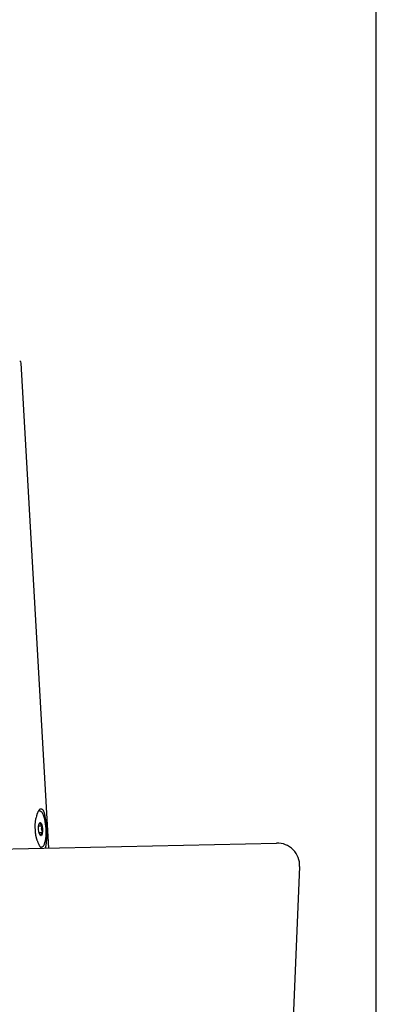
# Model space of a CAD drawing. Extents: x 261 to 2996, y 140 to 4340.
# Drawn here: x 2412 to 2491, y 1754 to 1972 of the extents above; entities that cross this region are included whole.
import ezdxf

# ---------------------------------------------------------------- set-up
doc = ezdxf.new("R2010")
doc.units = 0
doc.layers.add('付属金具', color=7, linetype='CONTINUOUS')
doc.layers.add('化粧台', color=7, linetype='CONTINUOUS')

msp = doc.modelspace()

# ---------------------------------------------------------------- linework, layer by layer
at = {"layer": '付属金具', "color": 6, "linetype": 'CONTINUOUS'}
for p, q in [((2418.398, 1788.364), (2412.268, 1895.765)), ((2416.153, 1793.289), (2416.924, 1793.329)), ((2416.228, 1791.847), (2417, 1791.888))]:
    msp.add_line(p, q, dxfattribs=at)
at = {"layer": '付属金具', "color": 2, "linetype": 'CONTINUOUS'}
for p, q in [((2023.888, 1779.499), (2468.888, 1789.499)), ((2473.995, 1784.288), (2466.991, 1619.5))]:
    msp.add_line(p, q, dxfattribs=at)
at = {"layer": '付属金具', "color": 6, "linetype": 'CONTINUOUS', "flags": 128}
for points in [[(2417.608, 1788.346), (2417.631, 1788.384), (2417.656, 1788.432), (2417.68, 1788.485), (2417.702, 1788.543), (2417.723, 1788.607), (2417.742, 1788.676), (2417.761, 1788.75), (2417.778, 1788.829), (2417.792, 1788.9), (2417.805, 1788.973), (2417.818, 1789.05), (2417.83, 1789.129), (2417.841, 1789.209), (2417.852, 1789.291), (2417.862, 1789.374), (2417.872, 1789.457), (2417.881, 1789.54), (2417.889, 1789.622), (2417.897, 1789.703), (2417.918, 1789.931), (2417.934, 1790.145), (2417.947, 1790.348), (2417.956, 1790.542), (2417.962, 1790.729), (2417.965, 1790.91), (2417.965, 1791.088), (2417.963, 1791.263), (2417.959, 1791.439), (2417.954, 1791.616), (2417.947, 1791.798), (2417.942, 1791.92), (2417.936, 1792.045), (2417.93, 1792.17), (2417.924, 1792.297), (2417.917, 1792.424), (2417.91, 1792.55), (2417.903, 1792.676), (2417.896, 1792.8), (2417.888, 1792.923), (2417.881, 1793.043), (2417.873, 1793.16), (2417.858, 1793.383), (2417.842, 1793.595), (2417.826, 1793.795), (2417.808, 1793.988), (2417.789, 1794.173), (2417.769, 1794.353), (2417.746, 1794.53), (2417.721, 1794.705), (2417.694, 1794.88), (2417.664, 1795.058), (2417.63, 1795.239), (2417.612, 1795.333), (2417.592, 1795.427), (2417.572, 1795.523), (2417.552, 1795.618), (2417.53, 1795.712), (2417.508, 1795.806), (2417.486, 1795.898), (2417.463, 1795.989), (2417.439, 1796.077), (2417.416, 1796.162), (2417.392, 1796.243), (2417.355, 1796.359), (2417.318, 1796.465), (2417.278, 1796.563), (2417.235, 1796.651), (2417.189, 1796.73), (2417.138, 1796.8), (2417.083, 1796.861), (2417.021, 1796.912), (2416.952, 1796.954), (2416.875, 1796.985), (2416.79, 1797.007), (2416.758, 1797.013), (2416.724, 1797.017), (2416.69, 1797.019), (2416.655, 1797.019), (2416.619, 1797.017), (2416.583, 1797.013), (2416.547, 1797.006), (2416.511, 1796.996), (2416.474, 1796.983), (2416.438, 1796.967), (2416.402, 1796.947), (2416.36, 1796.919), (2416.32, 1796.887), (2416.28, 1796.849), (2416.24, 1796.807), (2416.201, 1796.759), (2416.163, 1796.707), (2416.125, 1796.65), (2416.087, 1796.589), (2416.05, 1796.523), (2416.014, 1796.452), (2415.978, 1796.376), (2415.944, 1796.298), (2415.91, 1796.217), (2415.877, 1796.132), (2415.845, 1796.045), (2415.813, 1795.956), (2415.782, 1795.865), (2415.752, 1795.773), (2415.723, 1795.682), (2415.695, 1795.59), (2415.668, 1795.5), (2415.643, 1795.411), (2415.581, 1795.188), (2415.528, 1794.978), (2415.482, 1794.78), (2415.443, 1794.592), (2415.411, 1794.415), (2415.384, 1794.246), (2415.363, 1794.084), (2415.347, 1793.929), (2415.336, 1793.779), (2415.328, 1793.633), (2415.324, 1793.49), (2415.322, 1793.399), (2415.322, 1793.309), (2415.323, 1793.22), (2415.325, 1793.131), (2415.328, 1793.041), (2415.331, 1792.951), (2415.335, 1792.861), (2415.339, 1792.77), (2415.344, 1792.679), (2415.349, 1792.586), (2415.354, 1792.492), (2415.359, 1792.397), (2415.365, 1792.301), (2415.371, 1792.203), (2415.377, 1792.105), (2415.384, 1792.005), (2415.392, 1791.905), (2415.4, 1791.805), (2415.41, 1791.704), (2415.421, 1791.603), (2415.434, 1791.501), (2415.447, 1791.4)], [(2416.501, 1794.03), (2416.501, 1794.029), (2416.5, 1794.027), (2416.498, 1794.024), (2416.496, 1794.02), (2416.494, 1794.015), (2416.491, 1794.009), (2416.487, 1794.003), (2416.484, 1793.996), (2416.48, 1793.99), (2416.477, 1793.983), (2416.473, 1793.977), (2416.468, 1793.969), (2416.464, 1793.962), (2416.459, 1793.956), (2416.454, 1793.949), (2416.45, 1793.943), (2416.445, 1793.937), (2416.44, 1793.931), (2416.435, 1793.925), (2416.429, 1793.919), (2416.424, 1793.913), (2416.418, 1793.907), (2416.409, 1793.897), (2416.399, 1793.887), (2416.389, 1793.876), (2416.379, 1793.866), (2416.37, 1793.856), (2416.36, 1793.846), (2416.35, 1793.836), (2416.341, 1793.827), (2416.333, 1793.818), (2416.325, 1793.811), (2416.319, 1793.804), (2416.317, 1793.802), (2416.315, 1793.801), (2416.314, 1793.799), (2416.312, 1793.797), (2416.31, 1793.796), (2416.308, 1793.794), (2416.307, 1793.792), (2416.305, 1793.79), (2416.303, 1793.788), (2416.3, 1793.786), (2416.298, 1793.784), (2416.296, 1793.782), (2416.293, 1793.779), (2416.29, 1793.776), (2416.288, 1793.774), (2416.285, 1793.771), (2416.283, 1793.769), (2416.28, 1793.767), (2416.279, 1793.765), (2416.277, 1793.764), (2416.276, 1793.763), (2416.276, 1793.763)], [(2416.924, 1793.329), (2416.924, 1793.33), (2416.923, 1793.332), (2416.921, 1793.335), (2416.919, 1793.338), (2416.916, 1793.343), (2416.912, 1793.348), (2416.908, 1793.354), (2416.904, 1793.36), (2416.9, 1793.366), (2416.896, 1793.372), (2416.891, 1793.378), (2416.886, 1793.385), (2416.881, 1793.392), (2416.876, 1793.398), (2416.87, 1793.403), (2416.865, 1793.409), (2416.86, 1793.414), (2416.854, 1793.42), (2416.849, 1793.425), (2416.843, 1793.43), (2416.837, 1793.436), (2416.83, 1793.441), (2416.82, 1793.45), (2416.809, 1793.46), (2416.798, 1793.47), (2416.786, 1793.479), (2416.774, 1793.489), (2416.763, 1793.499), (2416.752, 1793.508), (2416.742, 1793.516), (2416.732, 1793.524), (2416.723, 1793.531), (2416.715, 1793.538), (2416.713, 1793.54), (2416.711, 1793.541), (2416.709, 1793.543), (2416.706, 1793.545), (2416.704, 1793.546), (2416.702, 1793.548), (2416.7, 1793.55), (2416.698, 1793.552), (2416.695, 1793.553), (2416.693, 1793.555), (2416.69, 1793.557), (2416.685, 1793.562), (2416.678, 1793.567), (2416.671, 1793.572), (2416.664, 1793.578), (2416.657, 1793.584), (2416.649, 1793.59), (2416.642, 1793.596), (2416.634, 1793.602), (2416.627, 1793.607), (2416.62, 1793.613), (2416.614, 1793.618), (2416.611, 1793.62), (2416.608, 1793.622), (2416.605, 1793.625), (2416.602, 1793.627), (2416.6, 1793.629), (2416.597, 1793.631), (2416.595, 1793.633), (2416.592, 1793.636), (2416.59, 1793.638), (2416.587, 1793.641), (2416.585, 1793.644), (2416.581, 1793.649), (2416.577, 1793.655), (2416.573, 1793.661), (2416.569, 1793.667), (2416.565, 1793.673), (2416.561, 1793.679), (2416.558, 1793.686), (2416.555, 1793.692), (2416.552, 1793.698), (2416.55, 1793.704), (2416.549, 1793.709), (2416.548, 1793.711), (2416.548, 1793.713), (2416.548, 1793.714), (2416.548, 1793.716), (2416.547, 1793.718), (2416.547, 1793.72), (2416.547, 1793.722), (2416.547, 1793.724), (2416.547, 1793.726), (2416.547, 1793.728), (2416.548, 1793.73), (2416.548, 1793.735), (2416.548, 1793.741), (2416.548, 1793.747), (2416.548, 1793.753), (2416.548, 1793.759), (2416.548, 1793.765), (2416.548, 1793.771), (2416.549, 1793.777), (2416.549, 1793.783), (2416.549, 1793.788), (2416.549, 1793.793), (2416.549, 1793.795), (2416.549, 1793.797), (2416.549, 1793.799), (2416.549, 1793.801), (2416.549, 1793.803), (2416.549, 1793.804), (2416.549, 1793.806), (2416.549, 1793.808), (2416.549, 1793.81), (2416.549, 1793.812), (2416.549, 1793.813), (2416.549, 1793.82), (2416.549, 1793.827), (2416.549, 1793.836), (2416.549, 1793.845), (2416.548, 1793.854), (2416.548, 1793.864), (2416.547, 1793.873), (2416.547, 1793.883), (2416.546, 1793.893), (2416.545, 1793.903), (2416.545, 1793.912), (2416.544, 1793.917), (2416.543, 1793.923), (2416.543, 1793.928), (2416.542, 1793.934), (2416.541, 1793.939), (2416.54, 1793.944), (2416.539, 1793.949), (2416.537, 1793.955), (2416.535, 1793.96), (2416.533, 1793.965), (2416.531, 1793.971), (2416.528, 1793.978), (2416.525, 1793.986), (2416.521, 1793.993), (2416.517, 1794), (2416.514, 1794.007), (2416.51, 1794.013), (2416.507, 1794.018), (2416.505, 1794.023), (2416.503, 1794.027), (2416.501, 1794.029), (2416.501, 1794.03)], [(2417, 1791.888), (2417, 1791.889), (2417, 1791.893), (2416.999, 1791.9), (2416.999, 1791.909), (2416.998, 1791.919), (2416.997, 1791.931), (2416.996, 1791.944), (2416.995, 1791.958), (2416.993, 1791.972), (2416.992, 1791.986), (2416.99, 1791.999), (2416.988, 1792.013), (2416.986, 1792.025), (2416.984, 1792.038), (2416.981, 1792.049), (2416.979, 1792.061), (2416.976, 1792.072), (2416.973, 1792.084), (2416.97, 1792.095), (2416.967, 1792.107), (2416.963, 1792.119), (2416.959, 1792.131), (2416.953, 1792.15), (2416.947, 1792.17), (2416.941, 1792.19), (2416.934, 1792.21), (2416.927, 1792.231), (2416.921, 1792.251), (2416.914, 1792.27), (2416.908, 1792.288), (2416.902, 1792.306), (2416.897, 1792.321), (2416.892, 1792.335), (2416.89, 1792.339), (2416.889, 1792.343), (2416.887, 1792.347), (2416.886, 1792.351), (2416.885, 1792.354), (2416.883, 1792.358), (2416.882, 1792.362), (2416.88, 1792.366), (2416.879, 1792.37), (2416.877, 1792.375), (2416.875, 1792.38), (2416.873, 1792.388), (2416.869, 1792.396), (2416.866, 1792.405), (2416.863, 1792.415), (2416.86, 1792.424), (2416.856, 1792.434), (2416.853, 1792.443), (2416.85, 1792.452), (2416.847, 1792.46), (2416.844, 1792.468), (2416.842, 1792.475), (2416.841, 1792.477), (2416.841, 1792.478), (2416.84, 1792.48), (2416.839, 1792.482), (2416.839, 1792.484), (2416.838, 1792.486), (2416.838, 1792.487), (2416.837, 1792.489), (2416.836, 1792.491), (2416.836, 1792.493), (2416.835, 1792.495), (2416.834, 1792.5), (2416.832, 1792.506), (2416.831, 1792.512), (2416.829, 1792.518), (2416.827, 1792.524), (2416.826, 1792.531), (2416.824, 1792.537), (2416.822, 1792.543), (2416.821, 1792.55), (2416.82, 1792.555), (2416.819, 1792.56), (2416.818, 1792.563), (2416.818, 1792.565), (2416.817, 1792.567), (2416.817, 1792.569), (2416.816, 1792.572), (2416.816, 1792.574), (2416.816, 1792.576), (2416.816, 1792.578), (2416.815, 1792.58), (2416.815, 1792.582), (2416.815, 1792.584), (2416.815, 1792.591), (2416.815, 1792.599), (2416.814, 1792.607), (2416.814, 1792.616), (2416.814, 1792.626), (2416.815, 1792.635), (2416.815, 1792.645), (2416.816, 1792.655), (2416.816, 1792.664), (2416.817, 1792.673), (2416.818, 1792.681), (2416.818, 1792.686), (2416.819, 1792.691), (2416.82, 1792.696), (2416.821, 1792.701), (2416.822, 1792.705), (2416.823, 1792.709), (2416.824, 1792.714), (2416.825, 1792.718), (2416.826, 1792.723), (2416.827, 1792.727), (2416.828, 1792.732), (2416.831, 1792.743), (2416.834, 1792.754), (2416.837, 1792.766), (2416.84, 1792.778), (2416.843, 1792.791), (2416.846, 1792.803), (2416.849, 1792.816), (2416.852, 1792.828), (2416.855, 1792.839), (2416.858, 1792.85), (2416.86, 1792.859), (2416.861, 1792.863), (2416.862, 1792.867), (2416.863, 1792.871), (2416.864, 1792.875), (2416.865, 1792.878), (2416.866, 1792.881), (2416.867, 1792.885), (2416.867, 1792.888), (2416.868, 1792.892), (2416.869, 1792.895), (2416.87, 1792.899), (2416.873, 1792.912), (2416.876, 1792.927), (2416.88, 1792.944), (2416.884, 1792.961), (2416.888, 1792.98), (2416.892, 1792.999), (2416.896, 1793.019), (2416.9, 1793.039), (2416.904, 1793.058), (2416.908, 1793.078), (2416.911, 1793.096), (2416.914, 1793.107), (2416.916, 1793.119), (2416.917, 1793.13), (2416.919, 1793.14), (2416.921, 1793.151), (2416.922, 1793.162), (2416.923, 1793.173), (2416.924, 1793.184), (2416.925, 1793.195), (2416.926, 1793.207), (2416.926, 1793.219), (2416.926, 1793.233), (2416.926, 1793.246), (2416.926, 1793.26), (2416.926, 1793.274), (2416.926, 1793.286), (2416.926, 1793.298), (2416.925, 1793.308), (2416.925, 1793.317), (2416.925, 1793.323), (2416.924, 1793.328), (2416.924, 1793.329)], [(2415.447, 1791.4), (2415.463, 1791.299), (2415.48, 1791.198), (2415.499, 1791.097), (2415.52, 1790.995), (2415.543, 1790.893), (2415.568, 1790.79), (2415.596, 1790.685), (2415.626, 1790.579), (2415.659, 1790.472), (2415.694, 1790.362), (2415.732, 1790.251), (2415.772, 1790.138), (2415.816, 1790.023), (2415.861, 1789.907), (2415.908, 1789.792), (2415.956, 1789.676), (2416.006, 1789.563), (2416.056, 1789.451), (2416.106, 1789.342), (2416.157, 1789.236), (2416.207, 1789.135), (2416.256, 1789.039), (2416.333, 1788.896), (2416.407, 1788.767), (2416.48, 1788.652), (2416.553, 1788.551), (2416.626, 1788.462), (2416.7, 1788.385), (2416.767, 1788.327)], [(2416.652, 1791.147), (2416.652, 1791.148), (2416.653, 1791.15), (2416.655, 1791.154), (2416.657, 1791.158), (2416.66, 1791.164), (2416.662, 1791.171), (2416.665, 1791.178), (2416.668, 1791.185), (2416.671, 1791.193), (2416.673, 1791.2), (2416.676, 1791.208), (2416.678, 1791.214), (2416.679, 1791.22), (2416.68, 1791.225), (2416.681, 1791.231), (2416.682, 1791.236), (2416.682, 1791.241), (2416.683, 1791.247), (2416.683, 1791.252), (2416.683, 1791.257), (2416.683, 1791.263), (2416.683, 1791.269), (2416.683, 1791.278), (2416.683, 1791.288), (2416.682, 1791.298), (2416.682, 1791.308), (2416.681, 1791.318), (2416.681, 1791.327), (2416.68, 1791.337), (2416.679, 1791.346), (2416.679, 1791.354), (2416.678, 1791.362), (2416.677, 1791.368), (2416.677, 1791.37), (2416.677, 1791.372), (2416.677, 1791.374), (2416.676, 1791.375), (2416.676, 1791.377), (2416.676, 1791.379), (2416.676, 1791.381), (2416.676, 1791.382), (2416.675, 1791.384), (2416.675, 1791.386), (2416.675, 1791.388), (2416.674, 1791.393), (2416.673, 1791.399), (2416.673, 1791.404), (2416.672, 1791.41), (2416.671, 1791.416), (2416.671, 1791.423), (2416.67, 1791.429), (2416.669, 1791.435), (2416.668, 1791.441), (2416.668, 1791.446), (2416.667, 1791.451), (2416.667, 1791.454), (2416.666, 1791.456), (2416.666, 1791.458), (2416.666, 1791.46), (2416.666, 1791.462), (2416.666, 1791.464), (2416.666, 1791.465), (2416.666, 1791.467), (2416.666, 1791.469), (2416.666, 1791.471), (2416.666, 1791.473), (2416.667, 1791.479), (2416.669, 1791.484), (2416.671, 1791.491), (2416.674, 1791.497), (2416.677, 1791.504), (2416.68, 1791.511), (2416.683, 1791.517), (2416.687, 1791.524), (2416.69, 1791.53), (2416.694, 1791.536), (2416.697, 1791.542), (2416.7, 1791.545), (2416.702, 1791.548), (2416.704, 1791.55), (2416.706, 1791.553), (2416.708, 1791.556), (2416.711, 1791.558), (2416.713, 1791.56), (2416.715, 1791.563), (2416.718, 1791.565), (2416.721, 1791.568), (2416.723, 1791.57), (2416.729, 1791.576), (2416.735, 1791.582), (2416.742, 1791.588), (2416.749, 1791.595), (2416.756, 1791.602), (2416.762, 1791.608), (2416.769, 1791.615), (2416.776, 1791.621), (2416.782, 1791.627), (2416.788, 1791.633), (2416.793, 1791.638), (2416.795, 1791.64), (2416.797, 1791.642), (2416.799, 1791.644), (2416.802, 1791.646), (2416.803, 1791.648), (2416.805, 1791.65), (2416.807, 1791.652), (2416.809, 1791.654), (2416.811, 1791.656), (2416.813, 1791.658), (2416.815, 1791.66), (2416.822, 1791.667), (2416.83, 1791.675), (2416.839, 1791.684), (2416.849, 1791.693), (2416.858, 1791.703), (2416.869, 1791.714), (2416.879, 1791.725), (2416.889, 1791.735), (2416.899, 1791.746), (2416.909, 1791.756), (2416.918, 1791.767), (2416.924, 1791.773), (2416.93, 1791.779), (2416.935, 1791.784), (2416.94, 1791.79), (2416.945, 1791.796), (2416.949, 1791.802), (2416.954, 1791.808), (2416.959, 1791.814), (2416.963, 1791.821), (2416.967, 1791.828), (2416.972, 1791.835), (2416.976, 1791.841), (2416.979, 1791.848), (2416.983, 1791.854), (2416.986, 1791.861), (2416.99, 1791.867), (2416.993, 1791.873), (2416.995, 1791.878), (2416.997, 1791.882), (2416.999, 1791.885), (2417, 1791.887), (2417, 1791.888)]]:
    msp.add_lwpolyline(points, dxfattribs=at)
at = {"layer": '付属金具', "color": 6, "linetype": 'CONTINUOUS'}
msp.add_arc((2411.769, 1895.737), 0.5, 3.26467, 69.57509, dxfattribs=at)
at = {"layer": '付属金具', "color": 2, "linetype": 'CONTINUOUS'}
msp.add_arc((2469, 1784.5), 5, 357.56613, 91.28733, dxfattribs=at)
at = {"layer": '付属金具', "color": 6, "linetype": 'CONTINUOUS'}
msp.add_ellipse((2416.576, 1792.588), major_axis=(-0.209, 3.995), ratio=0.309017, start_param=2.8516547, end_param=6.2831853, dxfattribs=at)
msp.add_ellipse((2416.576, 1792.588), major_axis=(-0.076, 1.443), ratio=0.309017, dxfattribs=at)
at = {"layer": '化粧台', "color": 7, "linetype": 'CONTINUOUS'}
msp.add_line((2491, 919.5), (2491, 2926.35), dxfattribs=at)

doc.saveas('drawing.dxf')
